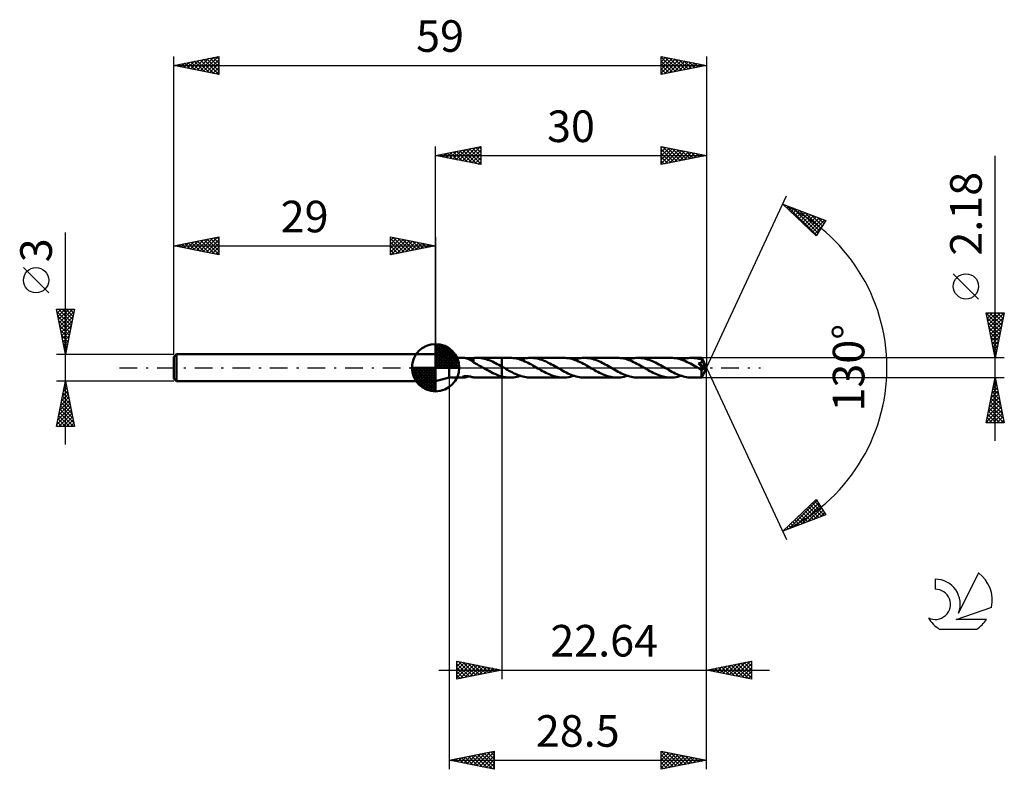
# Model space of a CAD drawing. Units: millimetres. Extents: x -17 to 92, y -44 to 39.
import ezdxf
from ezdxf.enums import TextEntityAlignment as Align

# ---------------------------------------------------------------- set-up
doc = ezdxf.new("R2010")
doc.units = ezdxf.units.MM
doc.header["$LTSCALE"] = 4.9
doc.linetypes.add('LONGDASH_DASH', pattern=[0.85, 0.4, -0.2, 0.05, -0.2])
for name, color, linetype in [('1', 4, 'CONTINUOUS'), ('2', 7, 'CONTINUOUS'), ('4', 2, 'LONGDASH_DASH'), ('CUT', 1, 'CONTINUOUS'), ('NOCUT', 7, 'CONTINUOUS'), ('SK1', 4, 'CONTINUOUS'), ('SK2', 7, 'CONTINUOUS'), ('SK4', 2, 'LONGDASH_DASH'), ('SK6', 5, 'CONTINUOUS')]:
    doc.layers.add(name, color=color, linetype=linetype)
doc.styles.get("Standard").update_dxf_attribs({"font": 'Monospac821 BT'})

msp = doc.modelspace()

# ---------------------------------------------------------------- linework, layer by layer
at = {"layer": '1', "color": 4, "linetype": 'CONTINUOUS', "lineweight": 50}
for p, q in [((30.5, 1.09), (29, 1.5)), ((29, -1.5), (29, 1.5)), ((37.24, 1.09), (36.36, 1.09)), ((36.36, -1.09), (36.36, 1.09)), ((37.42, 1.09), (37.24, 1.09)), ((39.34, 1.09), (39.53, 1.09)), ((39.71, 1.09), (39.53, 1.09)), ((43.18, 1.09), (39.53, 1.09)), ((43.36, 1.09), (43.18, 1.09)), ((30.5, 1.09), (32.11, 1.09)), ((30.5, -1.09), (30.5, 1.09)), ((32.15, 1.09), (32.11, 1.09)), ((32.2, 1.09), (32.15, 1.09)), ((32.24, 1.08), (32.2, 1.09)), ((32.29, 1.07), (32.24, 1.08)), ((32.34, 1.06), (32.29, 1.07)), ((32.4, 1.05), (32.34, 1.06)), ((32.45, 1.03), (32.4, 1.05)), ((32.5, 1.02), (32.45, 1.03)), ((32.55, 1), (32.5, 1.02)), ((32.6, 0.98), (32.55, 1)), ((32.65, 0.95), (32.6, 0.98)), ((32.65, 0.96), (32.74, 0.97)), ((32.7, 0.93), (32.65, 0.95)), ((32.76, 0.9), (32.7, 0.93)), ((32.74, 0.97), (32.84, 0.99)), ((32.81, 0.88), (32.76, 0.9)), ((32.86, 0.85), (32.81, 0.88)), ((32.84, 0.99), (32.93, 1)), ((32.91, 0.81), (32.86, 0.85)), ((32.96, 0.78), (32.91, 0.81)), ((32.93, 1), (33.02, 1.02)), ((33.01, 0.75), (32.96, 0.78)), ((33.05, 0.72), (33.01, 0.75)), ((33.02, 1.02), (33.11, 1.04)), ((33.1, 0.68), (33.05, 0.72)), ((33.15, 0.65), (33.1, 0.68)), ((33.11, 1.04), (33.2, 1.06)), ((33.19, 0.62), (33.15, 0.65)), ((33.19, 0.59), (33.19, 0.62)), ((33.35, 0.51), (33.19, 0.59)), ((33.2, 1.07), (33.26, 1.07)), ((33.2, 1.02), (33.2, 1.07)), ((33.2, 0.98), (33.2, 1.02)), ((33.2, 0.94), (33.2, 0.98)), ((33.2, 0.9), (33.2, 0.94)), ((33.2, 0.86), (33.2, 0.9)), ((33.2, 0.82), (33.2, 0.86)), ((33.2, 0.78), (33.2, 0.82)), ((33.2, 0.74), (33.2, 0.78)), ((33.2, 0.71), (33.2, 0.74)), ((33.2, 0.68), (33.2, 0.71)), ((33.2, 0.64), (33.2, 0.68)), ((33.2, 0.61), (33.2, 0.64)), ((33.2, 0.59), (33.2, 0.61)), ((33.26, 1.07), (33.31, 1.08)), ((33.31, 1.08), (33.37, 1.08)), ((33.5, 0.43), (33.35, 0.51)), ((33.37, 1.08), (33.43, 1.09)), ((33.43, 1.09), (33.49, 1.09)), ((33.49, 1.09), (33.55, 1.09)), ((33.66, 0.35), (33.5, 0.43)), ((33.72, 1.09), (33.55, 1.09)), ((33.59, 1.09), (36.36, 1.09)), ((33.81, 0.26), (33.66, 0.35)), ((33.9, 1.08), (33.72, 1.09)), ((33.97, 0.17), (33.81, 0.26)), ((34.07, 1.05), (33.9, 1.08)), ((34.12, 0.09), (33.97, 0.17)), ((34.25, 1.02), (34.07, 1.05)), ((34.27, 0), (34.12, 0.09)), ((34.42, 0.99), (34.25, 1.02)), ((34.29, -0.01), (34.27, 0)), ((34.6, 0.94), (34.42, 0.99)), ((34.77, 0.88), (34.6, 0.94)), ((34.95, 0.82), (34.77, 0.88)), ((35.13, 0.75), (34.95, 0.82)), ((35.3, 0.67), (35.13, 0.75)), ((35.48, 0.59), (35.3, 0.67)), ((35.65, 0.5), (35.48, 0.59)), ((35.83, 0.41), (35.65, 0.5)), ((36.01, 0.31), (35.83, 0.41)), ((36.18, 0.22), (36.01, 0.31)), ((36.36, 0.11), (36.18, 0.22)), ((36.36, 1.09), (36.36, 1.09)), ((36.36, 0.11), (36.36, 1.09)), ((36.37, 0.11), (36.36, 0.11)), ((36.36, 0.11), (36.36, 0.11)), ((36.36, 0.11), (36.36, 0.11)), ((36.36, 0.11), (36.36, 0.11)), ((36.36, 0.11), (36.36, 0.11)), ((36.36, 0.11), (36.36, 0.11)), ((36.39, 0.1), (36.37, 0.11)), ((36.4, 0.09), (36.39, 0.1)), ((36.42, 0.08), (36.4, 0.09)), ((36.43, 0.07), (36.42, 0.08)), ((36.44, 0.07), (36.43, 0.07)), ((36.62, -0.03), (36.44, 0.07)), ((37.61, 1.07), (37.42, 1.09)), ((37.79, 1.05), (37.61, 1.07)), ((37.97, 1.01), (37.79, 1.05)), ((38.16, 0.97), (37.97, 1.01)), ((38.34, 0.91), (38.16, 0.97)), ((38.53, 0.85), (38.34, 0.91)), ((38.39, 0.9), (38.58, 0.95)), ((38.71, 0.78), (38.53, 0.85)), ((38.58, 0.95), (38.77, 1)), ((38.89, 0.7), (38.71, 0.78)), ((38.77, 1), (38.96, 1.04)), ((39.08, 0.62), (38.89, 0.7)), ((38.96, 1.04), (39.15, 1.07)), ((39.26, 0.53), (39.08, 0.62)), ((39.15, 1.07), (39.34, 1.09)), ((39.44, 0.43), (39.26, 0.53)), ((39.62, 0.34), (39.44, 0.43)), ((39.79, 0.24), (39.62, 0.34)), ((39.89, 1.07), (39.71, 1.09)), ((39.97, 0.14), (39.79, 0.24)), ((40.07, 1.05), (39.89, 1.07)), ((40.15, 0.04), (39.97, 0.14)), ((40.24, 1.01), (40.07, 1.05)), ((40.33, -0.07), (40.15, 0.04)), ((40.42, 0.97), (40.24, 1.01)), ((40.6, 0.92), (40.42, 0.97)), ((40.78, 0.86), (40.6, 0.92)), ((40.96, 0.79), (40.78, 0.86)), ((41.14, 0.72), (40.96, 0.79)), ((41.32, 0.64), (41.14, 0.72)), ((41.49, 0.55), (41.32, 0.64)), ((41.67, 0.46), (41.49, 0.55)), ((41.85, 0.37), (41.67, 0.46)), ((42.03, 0.27), (41.85, 0.37)), ((42.21, 0.17), (42.03, 0.27)), ((42.39, 0.07), (42.21, 0.17)), ((42.57, -0.04), (42.39, 0.07)), ((43.55, 1.07), (43.36, 1.09)), ((43.73, 1.05), (43.55, 1.07)), ((43.92, 1.01), (43.73, 1.05)), ((44.1, 0.97), (43.92, 1.01)), ((44.28, 0.91), (44.1, 0.97)), ((44.46, 0.85), (44.28, 0.91)), ((44.33, 0.9), (44.52, 0.95)), ((44.65, 0.78), (44.46, 0.85)), ((44.52, 0.95), (44.71, 1)), ((44.83, 0.7), (44.65, 0.78)), ((44.71, 1), (44.9, 1.04)), ((45.01, 0.62), (44.83, 0.7)), ((44.9, 1.04), (45.09, 1.07)), ((45.19, 0.53), (45.01, 0.62)), ((45.09, 1.07), (45.28, 1.09)), ((45.38, 0.44), (45.19, 0.53)), ((45.28, 1.09), (45.47, 1.09)), ((45.56, 0.34), (45.38, 0.44)), ((45.65, 1.09), (45.47, 1.09)), ((49.13, 1.09), (45.47, 1.09)), ((45.73, 0.24), (45.56, 0.34)), ((45.83, 1.07), (45.65, 1.09)), ((45.91, 0.14), (45.73, 0.24)), ((46.01, 1.05), (45.83, 1.07)), ((46.09, 0.04), (45.91, 0.14)), ((46.19, 1.01), (46.01, 1.05)), ((46.27, -0.07), (46.09, 0.04)), ((46.36, 0.97), (46.19, 1.01)), ((46.54, 0.92), (46.36, 0.97)), ((46.72, 0.86), (46.54, 0.92)), ((46.9, 0.79), (46.72, 0.86)), ((47.08, 0.72), (46.9, 0.79)), ((47.26, 0.64), (47.08, 0.72)), ((47.44, 0.55), (47.26, 0.64)), ((47.62, 0.46), (47.44, 0.55)), ((47.79, 0.37), (47.62, 0.46)), ((47.97, 0.27), (47.79, 0.37)), ((48.15, 0.17), (47.97, 0.27)), ((48.33, 0.06), (48.15, 0.17)), ((48.51, -0.04), (48.33, 0.06)), ((49.31, 1.09), (49.13, 1.09)), ((49.49, 1.07), (49.31, 1.09)), ((49.67, 1.05), (49.49, 1.07)), ((49.85, 1.01), (49.67, 1.05)), ((50.04, 0.97), (49.85, 1.01)), ((50.22, 0.91), (50.04, 0.97)), ((50.4, 0.85), (50.22, 0.91)), ((50.27, 0.9), (50.46, 0.95)), ((50.58, 0.78), (50.4, 0.85)), ((50.46, 0.95), (50.65, 1)), ((50.76, 0.71), (50.58, 0.78)), ((50.65, 1), (50.84, 1.04)), ((50.94, 0.63), (50.76, 0.71)), ((50.84, 1.04), (51.03, 1.07)), ((51.12, 0.54), (50.94, 0.63)), ((51.03, 1.07), (51.22, 1.08)), ((51.3, 0.44), (51.12, 0.54)), ((51.22, 1.08), (51.41, 1.09)), ((51.48, 0.35), (51.3, 0.44)), ((51.59, 1.09), (51.41, 1.09)), ((55.07, 1.09), (51.41, 1.09)), ((51.67, 0.25), (51.48, 0.35)), ((51.77, 1.07), (51.59, 1.09)), ((51.85, 0.14), (51.67, 0.25)), ((51.95, 1.05), (51.77, 1.07)), ((52.03, 0.04), (51.85, 0.14)), ((52.13, 1.01), (51.95, 1.05)), ((52.21, -0.06), (52.03, 0.04)), ((52.3, 0.97), (52.13, 1.01)), ((52.48, 0.92), (52.3, 0.97)), ((52.66, 0.86), (52.48, 0.92)), ((52.84, 0.8), (52.66, 0.86)), ((53.02, 0.72), (52.84, 0.8)), ((53.19, 0.64), (53.02, 0.72)), ((53.37, 0.56), (53.19, 0.64)), ((53.55, 0.47), (53.37, 0.56)), ((53.73, 0.37), (53.55, 0.47)), ((53.91, 0.27), (53.73, 0.37)), ((54.09, 0.17), (53.91, 0.27)), ((54.27, 0.06), (54.09, 0.17)), ((54.46, -0.04), (54.27, 0.06)), ((55.25, 1.09), (55.07, 1.09)), ((55.43, 1.07), (55.25, 1.09)), ((55.61, 1.05), (55.43, 1.07)), ((55.79, 1.01), (55.61, 1.05)), ((55.97, 0.97), (55.79, 1.01)), ((56.16, 0.91), (55.97, 0.97)), ((56.34, 0.85), (56.16, 0.91)), ((56.21, 0.9), (56.4, 0.95)), ((56.52, 0.78), (56.34, 0.85)), ((56.4, 0.95), (56.59, 1)), ((56.7, 0.71), (56.52, 0.78)), ((56.59, 1), (56.78, 1.04)), ((56.88, 0.63), (56.7, 0.71)), ((56.78, 1.04), (56.97, 1.07)), ((57.06, 0.54), (56.88, 0.63)), ((56.97, 1.07), (57.17, 1.08)), ((57.24, 0.45), (57.06, 0.54)), ((57.17, 1.08), (57.36, 1.09)), ((57.42, 0.35), (57.24, 0.45)), ((57.52, 1.09), (57.36, 1.09)), ((58.48, 1.09), (57.36, 1.09)), ((57.6, 0.25), (57.42, 0.35)), ((57.68, 1.07), (57.52, 1.09)), ((57.79, 0.14), (57.6, 0.25)), ((57.85, 1.05), (57.68, 1.07)), ((57.97, 0.04), (57.79, 0.14)), ((58.01, 1.03), (57.85, 1.05)), ((58.15, -0.06), (57.97, 0.04)), ((58.17, 0.99), (58.01, 1.03)), ((58.13, 0.48), (58.15, 0.49)), ((58.22, 0.38), (58.13, 0.48)), ((58.93, -0.03), (58.13, 0.48)), ((58.15, 0.49), (58.17, 0.49)), ((58.33, 0.95), (58.17, 0.99)), ((58.17, 0.49), (58.2, 0.5)), ((58.2, 0.5), (58.22, 0.5)), ((58.22, 0.5), (58.25, 0.51)), ((58.31, 0.27), (58.22, 0.38)), ((58.25, 0.51), (58.27, 0.51)), ((58.27, 0.51), (58.29, 0.52)), ((58.29, 0.52), (58.31, 0.53)), ((58.31, 0.53), (58.33, 0.53)), ((58.4, 0.17), (58.31, 0.27)), ((58.49, 0.9), (58.33, 0.95)), ((58.33, 0.53), (58.35, 0.54)), ((58.35, 0.54), (58.37, 0.55)), ((58.37, 0.55), (58.39, 0.56)), ((58.39, 0.56), (58.41, 0.57)), ((58.47, 0.08), (58.4, 0.17)), ((58.41, 0.57), (58.43, 0.58)), ((58.43, 0.58), (58.44, 0.59)), ((58.44, 0.59), (58.46, 0.6)), ((58.46, 0.6), (58.48, 0.62)), ((58.54, 0), (58.47, 0.08)), ((58.48, 1.08), (58.48, 1.09)), ((59, 0), (58.48, 1.09)), ((58.48, 1.09), (58.48, 1.09)), ((58.48, 1.09), (58.48, 1.09)), ((58.48, 1.09), (58.48, 1.09)), ((58.48, 1.09), (58.48, 1.09)), ((58.48, 1.09), (58.48, 1.09)), ((58.48, 1.09), (58.48, 1.09)), ((58.49, 1.07), (58.48, 1.08)), ((58.48, 0.62), (58.49, 0.63)), ((58.48, -1.09), (59, 0)), ((58.49, 1.06), (58.49, 1.07)), ((58.49, 1.04), (58.49, 1.06)), ((58.49, 1.01), (58.49, 1.04)), ((58.49, 0.98), (58.49, 1.01)), ((59, 0), (58.49, 0.98)), ((58.49, 0.9), (58.49, 0.98)), ((58.5, 0.88), (58.49, 0.9)), ((58.49, 0.63), (58.5, 0.64)), ((58.51, 0.87), (58.5, 0.88)), ((58.5, 0.64), (58.51, 0.66)), ((58.52, 0.85), (58.51, 0.87)), ((58.51, 0.66), (58.52, 0.68)), ((58.52, 0.83), (58.52, 0.85)), ((58.53, 0.82), (58.52, 0.83)), ((58.52, 0.68), (58.53, 0.69)), ((58.54, 0.8), (58.53, 0.82)), ((58.53, 0.69), (58.54, 0.71)), ((58.55, 0.79), (58.54, 0.8)), ((58.54, 0.75), (58.55, 0.77)), ((58.54, 0.73), (58.54, 0.75)), ((58.54, 0.71), (58.54, 0.73)), ((58.61, -0.07), (58.54, 0)), ((58.55, 0.77), (58.55, 0.79)), ((58.71, 0.46), (58.55, 0.79)), ((58.79, 0.31), (58.71, 0.46)), ((58.84, 0.21), (58.79, 0.31)), ((58.87, 0.15), (58.84, 0.21)), ((58.89, 0.1), (58.87, 0.15)), ((58.9, 0.06), (58.89, 0.1)), ((58.92, 0.03), (58.9, 0.06)), ((58.92, 0.02), (58.91, 0.03)), ((59, 0), (58.91, 0.03)), ((58.91, 0.03), (58.92, 0.03)), ((59, 0), (58.92, 0.03)), ((58.92, 0.01), (58.92, 0.02)), ((58.92, 0), (58.92, 0.01)), ((58.92, -0.01), (58.92, 0)), ((29, -1.5), (30.5, -1.09)), ((30.5, -1.09), (32.11, -1.09)), ((31.97, -1.04), (31.98, -1.02)), ((31.97, -1.06), (31.97, -1.04)), ((31.99, -1.07), (31.97, -1.06)), ((31.98, -1.02), (32.01, -1.01)), ((32.01, -1.08), (31.99, -1.07)), ((32.01, -1.01), (32.04, -0.99)), ((32.04, -1.09), (32.01, -1.08)), ((32.04, -0.99), (32.09, -0.97)), ((32.07, -1.09), (32.04, -1.09)), ((32.11, -1.09), (32.07, -1.09)), ((32.09, -0.97), (32.14, -0.96)), ((32.11, -1.09), (32.16, -1.09)), ((32.14, -0.96), (32.19, -0.95)), ((32.16, -1.09), (32.21, -1.08)), ((32.19, -0.95), (32.25, -0.94)), ((32.21, -1.08), (32.26, -1.08)), ((32.25, -0.94), (32.31, -0.94)), ((32.26, -1.08), (32.31, -1.07)), ((32.31, -0.94), (32.38, -0.94)), ((32.31, -1.07), (32.37, -1.05)), ((32.37, -1.05), (32.43, -1.04)), ((32.45, -0.94), (32.38, -0.94)), ((32.43, -1.04), (32.48, -1.02)), ((32.53, -0.94), (32.45, -0.94)), ((32.48, -1.02), (32.54, -1)), ((32.61, -0.95), (32.53, -0.94)), ((32.54, -1), (32.59, -0.98)), ((32.59, -0.98), (32.65, -0.96)), ((32.69, -0.96), (32.61, -0.95)), ((32.78, -0.98), (32.69, -0.96)), ((32.86, -0.99), (32.78, -0.98)), ((32.95, -1.01), (32.86, -0.99)), ((33.03, -1.03), (32.95, -1.01)), ((33.11, -1.04), (33.03, -1.03)), ((33.2, -1.06), (33.11, -1.04)), ((33.2, -1.07), (33.2, -1.06)), ((33.26, -1.07), (33.2, -1.07)), ((33.31, -1.08), (33.26, -1.07)), ((33.37, -1.08), (33.31, -1.08)), ((33.43, -1.09), (33.37, -1.08)), ((33.49, -1.09), (33.43, -1.09)), ((33.55, -1.09), (33.49, -1.09)), ((33.59, -1.09), (36.36, -1.09)), ((34.31, -0.02), (34.29, -0.01)), ((34.33, -0.03), (34.31, -0.02)), ((34.34, -0.04), (34.33, -0.03)), ((34.36, -0.05), (34.34, -0.04)), ((34.38, -0.06), (34.36, -0.05)), ((34.57, -0.17), (34.38, -0.06)), ((34.77, -0.29), (34.57, -0.17)), ((34.97, -0.39), (34.77, -0.29)), ((35.17, -0.5), (34.97, -0.39)), ((35.36, -0.6), (35.17, -0.5)), ((35.56, -0.69), (35.36, -0.6)), ((35.76, -0.77), (35.56, -0.69)), ((35.96, -0.85), (35.76, -0.77)), ((36.16, -0.92), (35.96, -0.85)), ((36.36, -0.97), (36.16, -0.92)), ((36.36, -0.97), (36.36, -0.97)), ((36.36, -0.97), (36.36, -0.97)), ((36.36, -0.97), (36.36, -0.97)), ((36.36, -0.97), (36.36, -0.97)), ((36.36, -0.97), (36.36, -0.97)), ((36.36, -1.09), (36.36, -0.97)), ((36.49, -1.01), (36.36, -0.98)), ((36.36, -1.09), (36.36, -1.09)), ((36.61, -1.03), (36.49, -1.01)), ((36.74, -1.05), (36.61, -1.03)), ((36.79, -0.13), (36.62, -0.03)), ((36.86, -1.07), (36.74, -1.05)), ((36.96, -0.23), (36.79, -0.13)), ((36.99, -1.08), (36.86, -1.07)), ((37.13, -0.33), (36.96, -0.23)), ((37.11, -1.09), (36.99, -1.08)), ((37.24, -1.09), (37.11, -1.09)), ((37.3, -0.42), (37.13, -0.33)), ((37.24, -1.09), (37.43, -1.09)), ((37.48, -0.51), (37.3, -0.42)), ((37.43, -1.09), (37.62, -1.07)), ((37.65, -0.59), (37.48, -0.51)), ((37.62, -1.07), (37.81, -1.04)), ((37.82, -0.67), (37.65, -0.59)), ((37.81, -1.04), (38, -1)), ((37.99, -0.75), (37.82, -0.67)), ((38.16, -0.82), (37.99, -0.75)), ((38, -1), (38.19, -0.96)), ((38.33, -0.88), (38.16, -0.82)), ((38.19, -0.96), (38.39, -0.9)), ((38.5, -0.93), (38.33, -0.88)), ((38.68, -0.98), (38.5, -0.93)), ((38.85, -1.02), (38.68, -0.98)), ((39.02, -1.05), (38.85, -1.02)), ((39.19, -1.07), (39.02, -1.05)), ((39.36, -1.09), (39.19, -1.07)), ((39.53, -1.09), (39.36, -1.09)), ((40.5, -0.17), (40.33, -0.07)), ((40.68, -0.27), (40.5, -0.17)), ((40.86, -0.37), (40.68, -0.27)), ((41.04, -0.46), (40.86, -0.37)), ((41.22, -0.55), (41.04, -0.46)), ((41.4, -0.64), (41.22, -0.55)), ((41.57, -0.72), (41.4, -0.64)), ((41.75, -0.79), (41.57, -0.72)), ((41.93, -0.86), (41.75, -0.79)), ((42.11, -0.92), (41.93, -0.86)), ((42.29, -0.97), (42.11, -0.92)), ((42.47, -1.01), (42.29, -0.97)), ((42.65, -1.05), (42.47, -1.01)), ((42.75, -0.14), (42.57, -0.04)), ((42.83, -1.07), (42.65, -1.05)), ((42.93, -0.25), (42.75, -0.14)), ((43, -1.09), (42.83, -1.07)), ((43.11, -0.35), (42.93, -0.25)), ((43.18, -1.09), (43, -1.09)), ((43.29, -0.44), (43.11, -0.35)), ((43.18, -1.09), (43.37, -1.09)), ((43.48, -0.54), (43.29, -0.44)), ((43.37, -1.09), (43.56, -1.07)), ((43.66, -0.63), (43.48, -0.54)), ((43.56, -1.07), (43.76, -1.04)), ((43.84, -0.71), (43.66, -0.63)), ((43.76, -1.04), (43.95, -1)), ((44.02, -0.78), (43.84, -0.71)), ((43.95, -1), (44.14, -0.95)), ((44.2, -0.85), (44.02, -0.78)), ((44.14, -0.95), (44.33, -0.9)), ((44.38, -0.91), (44.2, -0.85)), ((44.56, -0.97), (44.38, -0.91)), ((44.75, -1.01), (44.56, -0.97)), ((44.93, -1.05), (44.75, -1.01)), ((45.11, -1.07), (44.93, -1.05)), ((45.29, -1.09), (45.11, -1.07)), ((45.47, -1.09), (45.29, -1.09)), ((45.47, -1.09), (49.13, -1.09)), ((46.45, -0.17), (46.27, -0.07)), ((46.62, -0.27), (46.45, -0.17)), ((46.8, -0.37), (46.62, -0.27)), ((46.98, -0.46), (46.8, -0.37)), ((47.16, -0.55), (46.98, -0.46)), ((47.34, -0.64), (47.16, -0.55)), ((47.51, -0.72), (47.34, -0.64)), ((47.69, -0.79), (47.51, -0.72)), ((47.87, -0.86), (47.69, -0.79)), ((48.05, -0.92), (47.87, -0.86)), ((48.23, -0.97), (48.05, -0.92)), ((48.4, -1.01), (48.23, -0.97)), ((48.58, -1.05), (48.4, -1.01)), ((48.69, -0.14), (48.51, -0.04)), ((48.76, -1.07), (48.58, -1.05)), ((48.87, -0.25), (48.69, -0.14)), ((48.94, -1.09), (48.76, -1.07)), ((49.06, -0.35), (48.87, -0.25)), ((49.13, -1.09), (48.94, -1.09)), ((49.24, -0.44), (49.06, -0.35)), ((49.13, -1.09), (49.31, -1.08)), ((49.42, -0.54), (49.24, -0.44)), ((49.31, -1.08), (49.5, -1.07)), ((49.6, -0.63), (49.42, -0.54)), ((49.5, -1.07), (49.69, -1.04)), ((49.78, -0.71), (49.6, -0.63)), ((49.69, -1.04), (49.89, -1)), ((49.96, -0.79), (49.78, -0.71)), ((49.89, -1), (50.08, -0.95)), ((50.15, -0.85), (49.96, -0.79)), ((50.08, -0.95), (50.27, -0.9)), ((50.33, -0.91), (50.15, -0.85)), ((50.51, -0.97), (50.33, -0.91)), ((50.69, -1.01), (50.51, -0.97)), ((50.87, -1.05), (50.69, -1.01)), ((51.05, -1.07), (50.87, -1.05)), ((51.23, -1.09), (51.05, -1.07)), ((51.41, -1.09), (51.23, -1.09)), ((51.41, -1.09), (55.07, -1.09)), ((52.39, -0.17), (52.21, -0.06)), ((52.57, -0.27), (52.39, -0.17)), ((52.75, -0.37), (52.57, -0.27)), ((52.93, -0.47), (52.75, -0.37)), ((53.11, -0.56), (52.93, -0.47)), ((53.29, -0.64), (53.11, -0.56)), ((53.47, -0.73), (53.29, -0.64)), ((53.65, -0.8), (53.47, -0.73)), ((53.84, -0.87), (53.65, -0.8)), ((54.02, -0.93), (53.84, -0.87)), ((54.2, -0.98), (54.02, -0.93)), ((54.37, -1.02), (54.2, -0.98)), ((54.54, -1.05), (54.37, -1.02)), ((54.64, -0.14), (54.46, -0.04)), ((54.72, -1.07), (54.54, -1.05)), ((54.82, -0.25), (54.64, -0.14)), ((54.89, -1.09), (54.72, -1.07)), ((55, -0.35), (54.82, -0.25)), ((55.07, -1.09), (54.89, -1.09)), ((55.18, -0.44), (55, -0.35)), ((55.07, -1.09), (55.26, -1.08)), ((55.36, -0.54), (55.18, -0.44)), ((55.26, -1.08), (55.45, -1.07)), ((55.54, -0.63), (55.36, -0.54)), ((55.45, -1.07), (55.64, -1.04)), ((55.72, -0.71), (55.54, -0.63)), ((55.64, -1.04), (55.83, -1)), ((55.91, -0.78), (55.72, -0.71)), ((55.83, -1), (56.02, -0.95)), ((56.09, -0.85), (55.91, -0.78)), ((56.02, -0.95), (56.21, -0.9)), ((56.27, -0.91), (56.09, -0.85)), ((56.45, -0.97), (56.27, -0.91)), ((56.63, -1.01), (56.45, -0.97)), ((56.81, -1.05), (56.63, -1.01)), ((56.99, -1.07), (56.81, -1.05)), ((57.18, -1.09), (56.99, -1.07)), ((57.36, -1.09), (57.18, -1.09)), ((57.36, -1.09), (58.48, -1.09)), ((58.2, -0.1), (58.15, -0.06)), ((58.25, -0.13), (58.2, -0.1)), ((58.31, -0.16), (58.25, -0.13)), ((58.36, -0.19), (58.31, -0.16)), ((58.42, -0.22), (58.36, -0.19)), ((58.47, -0.25), (58.42, -0.22)), ((58.48, -0.25), (58.47, -0.25)), ((58.47, -0.32), (58.47, -0.25)), ((58.47, -0.39), (58.47, -0.32)), ((58.47, -0.46), (58.47, -0.39)), ((58.47, -0.53), (58.47, -0.46)), ((58.47, -0.59), (58.47, -0.53)), ((58.47, -0.66), (58.47, -0.59)), ((58.47, -0.72), (58.47, -0.66)), ((58.47, -0.78), (58.47, -0.72)), ((58.47, -0.83), (58.47, -0.78)), ((58.47, -0.88), (58.47, -0.83)), ((58.47, -0.92), (58.47, -0.88)), ((58.47, -0.96), (58.47, -0.92)), ((58.47, -0.99), (58.47, -0.96)), ((58.48, -1.02), (58.47, -0.99)), ((58.5, -0.25), (58.48, -0.25)), ((58.48, -1.05), (58.48, -1.02)), ((58.48, -1.06), (58.48, -1.05)), ((58.48, -1.08), (58.48, -1.06)), ((58.48, -1.09), (58.48, -1.08)), ((58.48, -1.09), (58.48, -1.09)), ((58.48, -1.09), (58.48, -1.09)), ((58.48, -1.09), (58.48, -1.09)), ((58.48, -1.09), (58.48, -1.09)), ((58.48, -1.09), (58.48, -1.09)), ((58.48, -1.09), (58.48, -1.09)), ((58.48, -1.09), (58.48, -1.09)), ((58.5, -0.25), (58.51, -0.25)), ((58.51, -0.25), (58.52, -0.25)), ((58.52, -0.25), (58.54, -0.24)), ((58.54, -0.24), (58.55, -0.24)), ((58.55, -0.24), (58.56, -0.23)), ((58.56, -0.23), (58.58, -0.22)), ((58.58, -0.22), (58.59, -0.22)), ((58.59, -0.22), (58.6, -0.21)), ((58.6, -0.21), (58.61, -0.19)), ((58.66, -0.14), (58.61, -0.07)), ((58.61, -0.19), (58.62, -0.18)), ((58.62, -0.18), (58.64, -0.17)), ((58.64, -0.17), (58.65, -0.15)), ((58.65, -0.15), (58.66, -0.14)), ((58.66, -0.14), (58.93, -0.03)), ((58.93, -0.02), (58.92, -0.01)), ((58.92, -0.01), (58.92, -0.01)), ((58.93, -0.03), (58.93, -0.02)), ((36.36, -1.09), (37.24, -1.09)), ((39.53, -1.09), (43.18, -1.09))]:
    msp.add_line(p, q, dxfattribs=at)
at = {"layer": '2', "color": 7, "linetype": 'CONTINUOUS', "lineweight": 25}
for p, q in [((29, 1.5), (29, 24.5)), ((29, 23.5), (34, 24.5)), ((30.91, 23.12), (31.86, 24.07)), ((31.26, 23.05), (32.39, 24.18)), ((31.61, 22.98), (32.92, 24.28)), ((31.69, 24.04), (33.04, 22.69)), ((31.97, 22.91), (33.45, 24.39)), ((32.04, 24.11), (33.57, 22.59)), ((32.32, 22.84), (33.98, 24.5)), ((32.4, 24.18), (34, 22.58)), ((32.67, 22.77), (34, 24.09)), ((32.75, 24.25), (34, 23)), ((33.1, 24.32), (34, 23.43)), ((33.46, 24.39), (34, 23.85)), ((33.81, 24.46), (34, 24.27)), ((34, 24.5), (34, 22.5)), ((54, 22.5), (54, 24.5)), ((54, 24.5), (59, 23.5)), ((54, 24.32), (54.15, 24.47)), ((54, 23.9), (54.5, 24.4)), ((54, 23.47), (54.86, 24.33)), ((54, 23.05), (55.21, 24.26)), ((54, 24.21), (55.43, 22.79)), ((54, 22.62), (55.56, 24.19)), ((54.17, 24.47), (55.78, 22.86)), ((54.38, 22.58), (55.92, 24.12)), ((54.7, 24.36), (56.14, 22.93)), ((54.91, 22.68), (56.27, 24.05)), ((55.23, 24.25), (56.49, 23)), ((55.76, 24.15), (56.84, 23.07)), ((56.29, 24.04), (57.2, 23.14)), ((59, 24.5), (59, 0)), ((29, 23.5), (59, 23.5)), ((34, 22.5), (29, 23.5)), ((29.14, 23.47), (29.21, 23.54)), ((29.22, 23.54), (29.32, 23.44)), ((29.49, 23.4), (29.74, 23.65)), ((29.57, 23.61), (29.85, 23.33)), ((29.85, 23.33), (30.27, 23.75)), ((29.92, 23.68), (30.38, 23.22)), ((30.2, 23.26), (30.8, 23.86)), ((30.28, 23.76), (30.91, 23.12)), ((30.55, 23.19), (31.33, 23.97)), ((30.63, 23.83), (31.44, 23.01)), ((30.98, 23.9), (31.98, 22.9)), ((31.34, 23.97), (32.51, 22.8)), ((33.03, 22.69), (34, 23.67)), ((33.38, 22.62), (34, 23.24)), ((54, 23.79), (55.08, 22.72)), ((59, 23.5), (54, 22.5)), ((54, 23.37), (54.72, 22.64)), ((54, 22.94), (54.37, 22.57)), ((55.44, 22.79), (56.62, 23.98)), ((55.97, 22.89), (56.98, 23.9)), ((56.5, 23), (57.33, 23.83)), ((56.83, 23.93), (57.55, 23.21)), ((57.03, 23.11), (57.69, 23.76)), ((57.36, 23.83), (57.9, 23.28)), ((57.56, 23.21), (58.04, 23.69)), ((57.89, 23.72), (58.26, 23.35)), ((58.09, 23.32), (58.39, 23.62)), ((58.42, 23.62), (58.61, 23.42)), ((58.62, 23.42), (58.75, 23.55)), ((58.95, 23.51), (58.96, 23.49)), ((91, -8.09), (91, 23.49)), ((33.73, 22.55), (34, 22.82)), ((54, 22.52), (54.01, 22.5)), ((59, 0), (67.87, 19.03)), ((67.45, 18.13), (72.22, 16.31)), ((71.15, 14.62), (67.45, 18.13)), ((67.48, 18.1), (67.49, 18.11)), ((67.69, 17.9), (67.79, 18)), ((67.89, 17.96), (71.18, 14.67)), ((67.91, 17.69), (68.1, 17.88)), ((68.13, 17.48), (68.41, 17.76)), ((68.35, 17.28), (68.71, 17.65)), ((68.56, 17.07), (69.02, 17.53)), ((68.58, 17.7), (71.35, 14.93)), ((68.78, 16.86), (69.33, 17.41)), ((69, 16.66), (69.64, 17.29)), ((69.22, 16.45), (69.94, 17.18)), ((69.26, 17.44), (71.51, 15.19)), ((69.44, 16.24), (70.25, 17.06)), ((69.65, 16.04), (70.56, 16.94)), ((69.87, 15.83), (70.86, 16.83)), ((69.95, 17.17), (71.68, 15.45)), ((70.09, 15.63), (71.17, 16.71)), ((70.31, 15.42), (71.48, 16.59)), ((70.52, 15.21), (71.79, 16.47)), ((70.64, 16.91), (71.84, 15.71)), ((71.32, 16.65), (72, 15.97)), ((72.01, 16.39), (72.17, 16.23)), ((70.74, 15.01), (72.09, 16.36)), ((70.96, 14.8), (71.79, 15.63)), ((72.22, 16.31), (71.15, 14.62)), ((89.15, 7.61), (86.35, 10.41)), ((91, 1.09), (90, 6.09)), ((90, 6.09), (92, 6.09)), ((90.01, 6.02), (91.66, 4.38)), ((90.05, 5.85), (90.28, 6.09)), ((90.12, 5.5), (90.71, 6.09)), ((90.12, 5.49), (91.59, 4.02)), ((90.19, 5.15), (91.13, 6.09)), ((90.26, 4.79), (91.56, 6.09)), ((90.33, 4.44), (91.98, 6.09)), ((90.37, 6.09), (91.73, 4.73)), ((90.4, 4.09), (91.9, 5.58)), ((90.79, 6.09), (91.8, 5.08)), ((92, 6.09), (91, 1.09)), ((91.22, 6.09), (91.87, 5.44)), ((91.64, 6.09), (91.94, 5.79)), ((90.23, 4.96), (91.52, 3.67)), ((90.33, 4.43), (91.45, 3.32)), ((90.47, 3.73), (91.79, 5.05)), ((90.54, 3.38), (91.69, 4.52)), ((90.44, 3.9), (91.37, 2.96)), ((90.54, 3.37), (91.3, 2.61)), ((90.61, 3.03), (91.58, 3.99)), ((90.68, 2.67), (91.47, 3.46)), ((90.65, 2.84), (91.23, 2.26)), ((90.75, 2.32), (91.37, 2.93)), ((90.76, 2.31), (91.16, 1.9)), ((90.83, 1.96), (91.26, 2.4)), ((90.86, 1.78), (91.09, 1.55)), ((90.9, 1.61), (91.16, 1.87)), ((90.97, 1.26), (91.05, 1.34)), ((90.97, 1.25), (91.02, 1.19)), ((92, 1.09), (58.49, 1.09)), ((59, -34.5), (59, 0)), ((59, -44.5), (59, 0)), ((59, 0), (67.87, -19.03)), ((30.5, -1.09), (30.5, -44.5)), ((36.36, -1.09), (36.36, -34.5)), ((58.49, -1.09), (92, -1.09)), ((90, -6.09), (91, -1.09)), ((91, -1.09), (92, -6.09)), ((90.76, -2.28), (91.16, -1.88)), ((90.82, -2), (91.27, -2.45)), ((90.87, -1.75), (91.09, -1.53)), ((90.89, -1.64), (91.17, -1.92)), ((90.96, -1.29), (91.06, -1.39)), ((90.98, -1.21), (91.02, -1.17)), ((90.44, -3.87), (91.37, -2.94)), ((90.55, -3.34), (91.3, -2.59)), ((90.61, -3.06), (91.59, -4.04)), ((90.66, -2.81), (91.23, -2.23)), ((90.68, -2.7), (91.48, -3.51)), ((90.75, -2.35), (91.38, -2.98)), ((90.02, -5.99), (91.65, -4.36)), ((90.13, -5.46), (91.58, -4)), ((90.23, -4.93), (91.51, -3.65)), ((90.34, -4.4), (91.44, -3.29)), ((90.39, -4.12), (91.91, -5.63)), ((90.46, -3.77), (91.8, -5.1)), ((90.54, -3.41), (91.7, -4.57)), ((90.18, -5.18), (91.09, -6.09)), ((90.25, -4.83), (91.52, -6.09)), ((90.32, -4.47), (91.94, -6.09)), ((90.34, -6.09), (91.72, -4.71)), ((90.77, -6.09), (91.79, -5.06)), ((91.19, -6.09), (91.87, -5.42)), ((92, -6.09), (90, -6.09)), ((90.04, -5.89), (90.24, -6.09)), ((90.11, -5.53), (90.67, -6.09)), ((91.62, -6.09), (91.94, -5.77)), ((67.45, -18.13), (71.15, -14.62)), ((68.15, -17.86), (71.24, -14.76)), ((68.83, -17.6), (71.41, -15.02)), ((70.52, -15.22), (71.78, -16.48)), ((70.74, -15.01), (72.09, -16.36)), ((70.96, -14.8), (71.8, -15.65)), ((71.15, -14.62), (72.22, -16.31)), ((72.22, -16.31), (67.45, -18.13)), ((69.43, -16.25), (70.24, -17.06)), ((69.52, -17.34), (71.57, -15.28)), ((69.65, -16.04), (70.55, -16.94)), ((69.87, -15.84), (70.86, -16.83)), ((70.08, -15.63), (71.17, -16.71)), ((70.2, -17.08), (71.74, -15.55)), ((70.3, -15.42), (71.47, -16.59)), ((70.89, -16.82), (71.9, -15.81)), ((71.58, -16.55), (72.06, -16.07)), ((68.34, -17.28), (68.71, -17.65)), ((68.56, -17.07), (69.02, -17.53)), ((68.78, -16.87), (69.32, -17.41)), ((69, -16.66), (69.63, -17.3)), ((69.21, -16.46), (69.94, -17.18)), ((67.46, -18.12), (67.55, -18.03)), ((67.47, -18.11), (67.48, -18.12)), ((67.69, -17.9), (67.79, -18)), ((67.91, -17.69), (68.09, -17.88)), ((68.13, -17.49), (68.4, -17.76)), ((31.36, -34.5), (31.36, -32.5)), ((31.36, -32.5), (36.36, -33.5)), ((31.36, -32.67), (31.51, -32.53)), ((31.36, -33.1), (31.86, -32.6)), ((31.36, -33.52), (32.21, -32.67)), ((31.51, -32.53), (33.13, -34.15)), ((32.04, -32.64), (33.48, -34.08)), ((59, -33.5), (64, -32.5)), ((61.9, -34.08), (63.35, -32.63)), ((62.25, -34.15), (63.88, -32.52)), ((63.17, -32.67), (64, -33.5)), ((63.52, -32.6), (64, -33.07)), ((63.88, -32.52), (64, -32.65)), ((64, -32.5), (64, -34.5)), ((29.36, -33.5), (66, -33.5)), ((31.36, -33.95), (32.57, -32.74)), ((31.36, -32.8), (32.77, -34.22)), ((31.36, -34.37), (32.92, -32.81)), ((31.36, -33.23), (32.42, -34.29)), ((36.36, -33.5), (31.36, -34.5)), ((31.36, -33.65), (32.07, -34.36)), ((31.73, -34.43), (33.27, -32.88)), ((32.26, -34.32), (33.63, -32.95)), ((32.57, -32.74), (33.83, -34.01)), ((32.79, -34.21), (33.98, -33.02)), ((33.1, -32.85), (34.19, -33.93)), ((33.32, -34.11), (34.33, -33.09)), ((33.63, -32.95), (34.54, -33.86)), ((33.85, -34), (34.69, -33.17)), ((34.16, -33.06), (34.9, -33.79)), ((34.38, -33.9), (35.04, -33.24)), ((34.69, -33.17), (35.25, -33.72)), ((34.91, -33.79), (35.39, -33.31)), ((35.22, -33.27), (35.6, -33.65)), ((35.44, -33.68), (35.75, -33.38)), ((35.75, -33.38), (35.96, -33.58)), ((35.97, -33.58), (36.1, -33.45)), ((36.28, -33.48), (36.31, -33.51)), ((64, -34.5), (59, -33.5)), ((59.07, -33.51), (59.11, -33.48)), ((59.28, -33.44), (59.42, -33.58)), ((59.42, -33.58), (59.64, -33.37)), ((59.63, -33.37), (59.95, -33.69)), ((59.78, -33.66), (60.17, -33.27)), ((59.99, -33.3), (60.48, -33.8)), ((60.13, -33.73), (60.7, -33.16)), ((60.34, -33.23), (61.01, -33.9)), ((60.49, -33.8), (61.23, -33.05)), ((60.69, -33.16), (61.54, -34.01)), ((60.84, -33.87), (61.76, -32.95)), ((61.05, -33.09), (62.07, -34.11)), ((61.19, -33.94), (62.29, -32.84)), ((61.4, -33.02), (62.6, -34.22)), ((61.55, -34.01), (62.82, -32.74)), ((61.75, -32.95), (63.13, -34.33)), ((62.11, -32.88), (63.66, -34.43)), ((62.46, -32.81), (64, -34.35)), ((62.61, -34.22), (64, -32.83)), ((62.81, -32.74), (64, -33.92)), ((62.96, -34.29), (64, -33.25)), ((63.31, -34.36), (64, -33.68)), ((31.36, -34.08), (31.71, -34.43)), ((63.67, -34.43), (64, -34.1)), ((30.5, -43.5), (35.5, -42.5)), ((35.47, -42.51), (35.5, -42.54)), ((35.5, -42.5), (35.5, -44.5)), ((54, -44.5), (54, -42.5)), ((54, -42.5), (59, -43.5)), ((54, -42.65), (54.12, -42.52)), ((54.04, -42.51), (55.69, -44.16)), ((30.5, -43.5), (59, -43.5)), ((35.5, -44.5), (30.5, -43.5)), ((30.52, -43.5), (30.52, -43.5)), ((30.71, -43.54), (30.82, -43.44)), ((30.87, -43.43), (31.05, -43.61)), ((31.06, -43.61), (31.35, -43.33)), ((31.22, -43.36), (31.58, -43.72)), ((31.42, -43.68), (31.88, -43.22)), ((31.58, -43.28), (32.11, -43.82)), ((31.77, -43.75), (32.41, -43.12)), ((31.93, -43.21), (32.64, -43.93)), ((32.13, -43.83), (32.94, -43.01)), ((32.28, -43.14), (33.18, -44.04)), ((32.48, -43.9), (33.47, -42.91)), ((32.64, -43.07), (33.71, -44.14)), ((32.83, -43.97), (34, -42.8)), ((32.99, -43), (34.24, -44.25)), ((33.19, -44.04), (34.53, -42.69)), ((33.34, -42.93), (34.77, -44.35)), ((33.54, -44.11), (35.06, -42.59)), ((33.7, -42.86), (35.3, -44.46)), ((33.89, -44.18), (35.5, -42.57)), ((34.05, -42.79), (35.5, -44.24)), ((34.25, -44.25), (35.5, -43)), ((34.4, -42.72), (35.5, -43.81)), ((34.6, -44.32), (35.5, -43.42)), ((34.76, -42.65), (35.5, -43.39)), ((35.11, -42.58), (35.5, -42.97)), ((54, -43.07), (54.48, -42.6)), ((54, -43.49), (54.83, -42.67)), ((54, -43.92), (55.18, -42.74)), ((54, -44.34), (55.54, -42.81)), ((54, -42.89), (55.34, -44.23)), ((54, -43.32), (54.99, -44.3)), ((59, -43.5), (54, -44.5)), ((54.33, -44.43), (55.89, -42.88)), ((54.57, -42.61), (56.05, -44.09)), ((54.86, -44.33), (56.24, -42.95)), ((55.1, -42.72), (56.4, -44.02)), ((55.39, -44.22), (56.6, -43.02)), ((55.63, -42.83), (56.75, -43.95)), ((55.92, -44.12), (56.95, -43.09)), ((56.16, -42.93), (57.11, -43.88)), ((56.46, -44.01), (57.3, -43.16)), ((56.69, -43.04), (57.46, -43.81)), ((56.99, -43.9), (57.66, -43.23)), ((57.22, -43.14), (57.82, -43.74)), ((57.52, -43.8), (58.01, -43.3)), ((57.75, -43.25), (58.17, -43.67)), ((58.05, -43.69), (58.36, -43.37)), ((58.28, -43.36), (58.52, -43.6)), ((58.58, -43.58), (58.72, -43.44)), ((58.81, -43.46), (58.88, -43.52)), ((34.95, -44.39), (35.5, -43.84)), ((35.31, -44.46), (35.5, -44.27)), ((54, -43.74), (54.63, -44.37)), ((54, -44.16), (54.28, -44.44))]:
    msp.add_line(p, q, dxfattribs=at)
msp.add_circle((87.75, 9.01), 1.4, dxfattribs=at)
msp.add_arc((59, 0), 20, 295, 65, dxfattribs=at)
at = {"layer": '4', "color": 2, "linetype": 'LONGDASH_DASH', "lineweight": 25}
msp.add_line((29, 0), (59, 0), dxfattribs=at)
at = {"layer": 'CUT', "color": 1, "linetype": 'CONTINUOUS', "lineweight": 25}
for p, q in [((58.49, 1.09), (36.36, 1.09)), ((36.36, 1.09), (36.36, 0)), ((36.36, 0), (59, 0)), ((59, 0), (58.49, 1.09))]:
    msp.add_line(p, q, dxfattribs=at)
at = {"layer": 'NOCUT', "color": 7, "linetype": 'CONTINUOUS', "lineweight": 25}
for p, q in [((30.5, 1.09), (29, 1.5)), ((29, 1.5), (29, 0)), ((29, 0), (36.36, 0)), ((36.36, 1.09), (30.5, 1.09)), ((36.36, 0), (36.36, 1.09)), ((36.36, 1.09), (36.36, 1.09)), ((36.36, 1.09), (36.36, 0)), ((36.36, 1.09), (36.36, 0))]:
    msp.add_line(p, q, dxfattribs=at)
at = {"layer": 'SK1', "color": 4, "linetype": 'CONTINUOUS', "lineweight": 50}
for p, q in [((29, 0), (29, 2.62)), ((29, 2.56), (29.07, 2.62)), ((29, 2.19), (29.41, 2.59)), ((29, 2.56), (31.56, 0)), ((29, 1.81), (29.71, 2.53)), ((29, 1.44), (29.99, 2.43)), ((29, 1.07), (30.24, 2.31)), ((29, 2.19), (31.19, 0)), ((29.32, 2.6), (31.6, 0.32)), ((29.8, 2.5), (31.5, 0.8)), ((0.3, 1.5), (0, 1.2)), ((0, 1.2), (0, -1.2)), ((29, 1.5), (0.3, 1.5)), ((0.3, 1.5), (0.3, -1.5)), ((29, 0.7), (30.47, 2.17)), ((29, 0.33), (30.68, 2.01)), ((29, 1.81), (30.81, 0)), ((29, 1.44), (30.44, 0)), ((29.04, 0), (30.88, 1.83)), ((29.41, 0), (31.05, 1.64)), ((29.78, 0), (31.21, 1.42)), ((30.16, 0), (31.34, 1.19)), ((30.56, 2.11), (31.11, 1.56)), ((29, 0), (26.38, 0)), ((26.38, -0.07), (26.44, 0)), ((26.41, -0.41), (26.81, 0)), ((26.47, -0.71), (27.19, 0)), ((26.57, -0.99), (27.56, 0)), ((26.69, -1.24), (27.93, 0)), ((26.73, 0), (29, -2.27)), ((26.83, -1.47), (28.3, 0)), ((26.99, -1.68), (28.67, 0)), ((27.1, 0), (29, -1.9)), ((27.47, 0), (29, -1.53)), ((27.84, 0), (29, -1.16)), ((28.22, 0), (29, -0.78)), ((28.59, 0), (29, -0.41)), ((28.96, 0), (29, -0.04)), ((29, 1.07), (30.07, 0)), ((29, 0.7), (29.7, 0)), ((29, 0.33), (29.33, 0)), ((29, 0), (31.62, 0)), ((29, -2.62), (29, 0)), ((30.53, 0), (31.45, 0.93)), ((30.9, 0), (31.54, 0.65)), ((31.27, 0), (31.6, 0.33)), ((26.38, -0.02), (28.98, -2.62)), ((26.41, -0.42), (28.58, -2.59)), ((26.55, -0.93), (28.07, -2.45)), ((27.17, -1.88), (29, -0.04)), ((27.36, -2.05), (29, -0.41)), ((27.58, -2.21), (29, -0.78)), ((0, -1.2), (0.3, -1.5)), ((0.3, -1.5), (29, -1.5)), ((27.81, -2.34), (29, -1.16)), ((28.07, -2.45), (29, -1.53)), ((28.35, -2.54), (29, -1.9)), ((28.67, -2.6), (29, -2.27))]:
    msp.add_line(p, q, dxfattribs=at)
for start, end in [(90, 180), (0, 90), (180, 270), (270, 0)]:
    msp.add_arc((29, 0), 2.62, start, end, dxfattribs=at)
at = {"layer": 'SK2', "color": 7, "linetype": 'CONTINUOUS', "lineweight": 25}
for p, q in [((0, 3), (0, 34.5)), ((0, 33.5), (5, 34.5)), ((1.17, 33.27), (1.76, 33.85)), ((1.53, 33.19), (2.29, 33.96)), ((1.55, 33.81), (2.33, 33.03)), ((1.88, 33.12), (2.82, 34.06)), ((1.91, 33.88), (2.86, 32.93)), ((2.23, 33.05), (3.35, 34.17)), ((2.26, 33.95), (3.39, 32.82)), ((2.59, 32.98), (3.88, 34.28)), ((2.61, 34.02), (3.92, 32.72)), ((2.94, 32.91), (4.41, 34.38)), ((2.97, 34.09), (4.45, 32.61)), ((3.29, 32.84), (4.94, 34.49)), ((3.32, 34.16), (4.98, 32.5)), ((3.65, 32.77), (5, 34.12)), ((3.67, 34.23), (5, 32.91)), ((4.03, 34.31), (5, 33.33)), ((4.38, 34.38), (5, 33.76)), ((4.74, 34.45), (5, 34.18)), ((5, 34.5), (5, 32.5)), ((54, 32.5), (54, 34.5)), ((54, 34.5), (59, 33.5)), ((54, 34.33), (54.14, 34.47)), ((54, 33.91), (54.49, 34.4)), ((54, 34.4), (55.58, 32.82)), ((54, 33.49), (54.85, 34.33)), ((54, 33.06), (55.2, 34.26)), ((54, 32.64), (55.55, 34.19)), ((54, 33.97), (55.23, 32.75)), ((54.36, 32.57), (55.91, 34.12)), ((54.4, 34.42), (55.93, 32.89)), ((54.89, 32.68), (56.26, 34.05)), ((54.93, 34.31), (56.29, 32.96)), ((55.42, 32.78), (56.61, 33.98)), ((55.46, 34.21), (56.64, 33.03)), ((55.95, 32.89), (56.97, 33.91)), ((55.99, 34.1), (57, 33.1)), ((56.48, 33), (57.32, 33.84)), ((56.52, 34), (57.35, 33.17)), ((57.05, 33.89), (57.7, 33.24)), ((59, 34.5), (59, 0)), ((0, 33.5), (59, 33.5)), ((5, 32.5), (0, 33.5)), ((0.11, 33.48), (0.17, 33.53)), ((0.14, 33.53), (0.21, 33.46)), ((0.46, 33.41), (0.7, 33.64)), ((0.49, 33.6), (0.74, 33.35)), ((0.82, 33.34), (1.23, 33.75)), ((0.85, 33.67), (1.27, 33.25)), ((1.2, 33.74), (1.8, 33.14)), ((4, 32.7), (5, 33.7)), ((4.35, 32.63), (5, 33.28)), ((4.71, 32.56), (5, 32.85)), ((54, 33.55), (54.87, 32.67)), ((59, 33.5), (54, 32.5)), ((54, 33.12), (54.52, 32.6)), ((57.01, 33.1), (57.67, 33.77)), ((57.54, 33.21), (58.03, 33.69)), ((57.58, 33.78), (58.06, 33.31)), ((58.07, 33.31), (58.38, 33.62)), ((58.11, 33.68), (58.41, 33.38)), ((58.6, 33.42), (58.73, 33.55)), ((58.64, 33.57), (58.76, 33.45)), ((54, 32.7), (54.17, 32.53)), ((-12, -8.5), (-12, 14.97)), ((0, 1.5), (0, 14.5)), ((0, 13.5), (5, 14.5)), ((2.54, 12.99), (3.8, 14.26)), ((2.89, 12.92), (4.33, 14.37)), ((3.24, 12.85), (4.86, 14.47)), ((3.6, 12.78), (5, 14.18)), ((3.71, 14.24), (5, 12.96)), ((4.07, 14.31), (5, 13.38)), ((4.42, 14.38), (5, 13.81)), ((4.77, 14.46), (5, 14.23)), ((5, 14.5), (5, 12.5)), ((24, 12.5), (24, 14.5)), ((24, 14.5), (29, 13.5)), ((24, 14.09), (24.34, 14.43)), ((24, 13.67), (24.69, 14.36)), ((24, 14.33), (25.53, 12.81)), ((24, 13.24), (25.05, 14.29)), ((24, 12.82), (25.4, 14.22)), ((24.32, 14.44), (25.88, 12.88)), ((24.85, 14.33), (26.24, 12.95)), ((25.38, 14.22), (26.59, 13.02)), ((29, 14.5), (29, 1.5)), ((0, 13.5), (29, 13.5)), ((5, 12.5), (0, 13.5)), ((0.06, 13.49), (0.09, 13.52)), ((0.18, 13.54), (0.27, 13.45)), ((0.41, 13.42), (0.62, 13.62)), ((0.53, 13.61), (0.8, 13.34)), ((0.77, 13.35), (1.15, 13.73)), ((0.89, 13.68), (1.33, 13.23)), ((1.12, 13.28), (1.68, 13.84)), ((1.24, 13.75), (1.86, 13.13)), ((1.48, 13.2), (2.21, 13.94)), ((1.59, 13.82), (2.39, 13.02)), ((1.83, 13.13), (2.74, 14.05)), ((1.95, 13.89), (2.92, 12.92)), ((2.18, 13.06), (3.27, 14.15)), ((2.3, 13.96), (3.45, 12.81)), ((2.65, 14.03), (3.98, 12.7)), ((3.01, 14.1), (4.51, 12.6)), ((3.36, 14.17), (5, 12.53)), ((3.95, 12.71), (5, 13.76)), ((4.3, 12.64), (5, 13.34)), ((24, 13.91), (25.17, 12.73)), ((29, 13.5), (24, 12.5)), ((24, 13.49), (24.82, 12.66)), ((24.13, 12.53), (25.75, 14.15)), ((24.66, 12.63), (26.11, 14.08)), ((25.19, 12.74), (26.46, 14.01)), ((25.72, 12.84), (26.81, 13.94)), ((25.91, 14.12), (26.94, 13.09)), ((26.25, 12.95), (27.17, 13.87)), ((26.44, 14.01), (27.3, 13.16)), ((26.78, 13.06), (27.52, 13.8)), ((26.97, 13.91), (27.65, 13.23)), ((27.31, 13.16), (27.88, 13.72)), ((27.5, 13.8), (28, 13.3)), ((27.84, 13.27), (28.23, 13.65)), ((28.03, 13.69), (28.36, 13.37)), ((28.37, 13.37), (28.58, 13.58)), ((28.57, 13.59), (28.71, 13.44)), ((28.9, 13.48), (28.94, 13.51)), ((4.66, 12.57), (5, 12.91)), ((24, 13.06), (24.47, 12.59)), ((24, 12.64), (24.11, 12.52)), ((-13.85, 8.29), (-16.65, 11.09)), ((-12, 1.5), (-13, 6.5)), ((-13, 6.5), (-11, 6.5)), ((-12.98, 6.39), (-12.87, 6.5)), ((-12.95, 6.24), (-11.37, 4.66)), ((-12.91, 6.03), (-12.44, 6.5)), ((-12.84, 5.68), (-12.02, 6.5)), ((-12.84, 5.71), (-11.44, 4.31)), ((-12.78, 6.5), (-11.3, 5.01)), ((-12.77, 5.33), (-11.59, 6.5)), ((-12.69, 4.97), (-11.17, 6.5)), ((-12.62, 4.62), (-11.06, 6.18)), ((-12.55, 4.27), (-11.17, 5.65)), ((-12.36, 6.5), (-11.23, 5.37)), ((-11, 6.5), (-12, 1.5)), ((-11.94, 6.5), (-11.16, 5.72)), ((-11.51, 6.5), (-11.09, 6.07)), ((-11.09, 6.5), (-11.01, 6.43)), ((-12.74, 5.18), (-11.51, 3.95)), ((-12.63, 4.65), (-11.58, 3.6)), ((-12.48, 3.91), (-11.28, 5.12)), ((-12.41, 3.56), (-11.38, 4.59)), ((-12.52, 4.12), (-11.65, 3.25)), ((-12.42, 3.59), (-11.72, 2.89)), ((-12.34, 3.21), (-11.49, 4.06)), ((-12.27, 2.85), (-11.59, 3.53)), ((-12.31, 3.06), (-11.79, 2.54)), ((-12.21, 2.53), (-11.86, 2.18)), ((-12.2, 2.5), (-11.7, 3)), ((-12.13, 2.15), (-11.81, 2.47)), ((-13, 1.5), (0, 1.5)), ((-12.1, 2), (-11.93, 1.83)), ((-12.06, 1.79), (-11.91, 1.94)), ((-12, -1.5), (-13, -1.5)), ((-13, -6.5), (-12, -1.5)), ((-12.12, -2.08), (-11.92, -1.89)), ((-12.12, -2.1), (-11.82, -2.4)), ((-12.05, -1.75), (-11.93, -1.87)), ((-12.01, -1.55), (-11.99, -1.54)), ((0, -1.5), (-12, -1.5)), ((-12, -1.5), (-11, -6.5)), ((-12.44, -3.68), (-11.71, -2.95)), ((-12.33, -3.15), (-11.78, -2.6)), ((-12.33, -3.16), (-11.5, -3.99)), ((-12.26, -2.81), (-11.61, -3.46)), ((-12.22, -2.61), (-11.85, -2.24)), ((-12.19, -2.46), (-11.71, -2.93)), ((-12.75, -5.27), (-11.5, -4.01)), ((-12.65, -4.74), (-11.57, -3.66)), ((-12.54, -4.21), (-11.64, -3.3)), ((-12.54, -4.22), (-11.18, -5.59)), ((-12.47, -3.87), (-11.29, -5.06)), ((-12.4, -3.52), (-11.39, -4.53)), ((-12.97, -6.33), (-11.36, -4.72)), ((-12.86, -5.8), (-11.43, -4.36)), ((-12.76, -5.28), (-11.54, -6.5)), ((-12.71, -6.5), (-11.29, -5.07)), ((-12.69, -4.93), (-11.12, -6.5)), ((-12.62, -4.58), (-11.08, -6.12)), ((-12.29, -6.5), (-11.21, -5.43)), ((-11, -6.5), (-13, -6.5)), ((-12.97, -6.35), (-12.81, -6.5)), ((-12.9, -5.99), (-12.39, -6.5)), ((-12.83, -5.64), (-11.97, -6.5)), ((-11.87, -6.5), (-11.14, -5.78)), ((-11.44, -6.5), (-11.07, -6.13)), ((-11.02, -6.5), (-11, -6.49))]:
    msp.add_line(p, q, dxfattribs=at)
msp.add_circle((-15.25, 9.69), 1.4, dxfattribs=at)
at = {"layer": 'SK4', "color": 2, "linetype": 'LONGDASH_DASH', "lineweight": 25}
msp.add_line((-6, 0), (65, 0), dxfattribs=at)
at = {"layer": 'SK6', "color": 5, "linetype": 'CONTINUOUS', "lineweight": 25}
for p, q in [((89.13, -22.73), (86.94, -27.19)), ((84.34, -23.43), (84.34, -24.54)), ((86.68, -27.89), (90.6, -26.53)), ((90.04, -27.89), (86.68, -27.89)), ((84.8, -28.97), (88.94, -28.97))]:
    msp.add_line(p, q, dxfattribs=at)
for centre, radius, start, end in [((86.87, -25.78), 3.8, 348.7239, 53.4691), ((84.36, -26.2), 2.76, 338.9379, 90.4446), ((84.35, -26.22), 1.68, 243.4215, 90.3602), ((86.87, -25.78), 3.8, 210.5484, 236.978), ((86.87, -25.78), 3.8, 303.022, 326.3732)]:
    msp.add_arc(centre, radius, start, end, dxfattribs=at)

# ---------------------------------------------------------------- texts
at = {"layer": '2', "color": 7, "linetype": 'CONTINUOUS', "lineweight": 25}
for s, p in [('30', (44, 25)), ('22.64', (47.68, -32)), ('28.5', (44.75, -42))]:
    msp.add_text(s, height=3.5, dxfattribs=at).set_placement(p, align=Align.CENTER)
for s, p in [('2.18', (89.5, 17.06)), ('130°', (76.5, 0))]:
    msp.add_text(s, height=3.5, rotation=90, dxfattribs=at).set_placement(p, align=Align.CENTER)
at = {"layer": 'SK2', "color": 7, "linetype": 'CONTINUOUS', "lineweight": 25}
for s, p in [('59', (29.5, 35)), ('29', (14.5, 15))]:
    msp.add_text(s, height=3.5, dxfattribs=at).set_placement(p, align=Align.CENTER)
msp.add_text('3', height=3.5, rotation=90, dxfattribs=at).set_placement((-13.5, 13.01), align=Align.CENTER)

doc.saveas('drawing.dxf')
